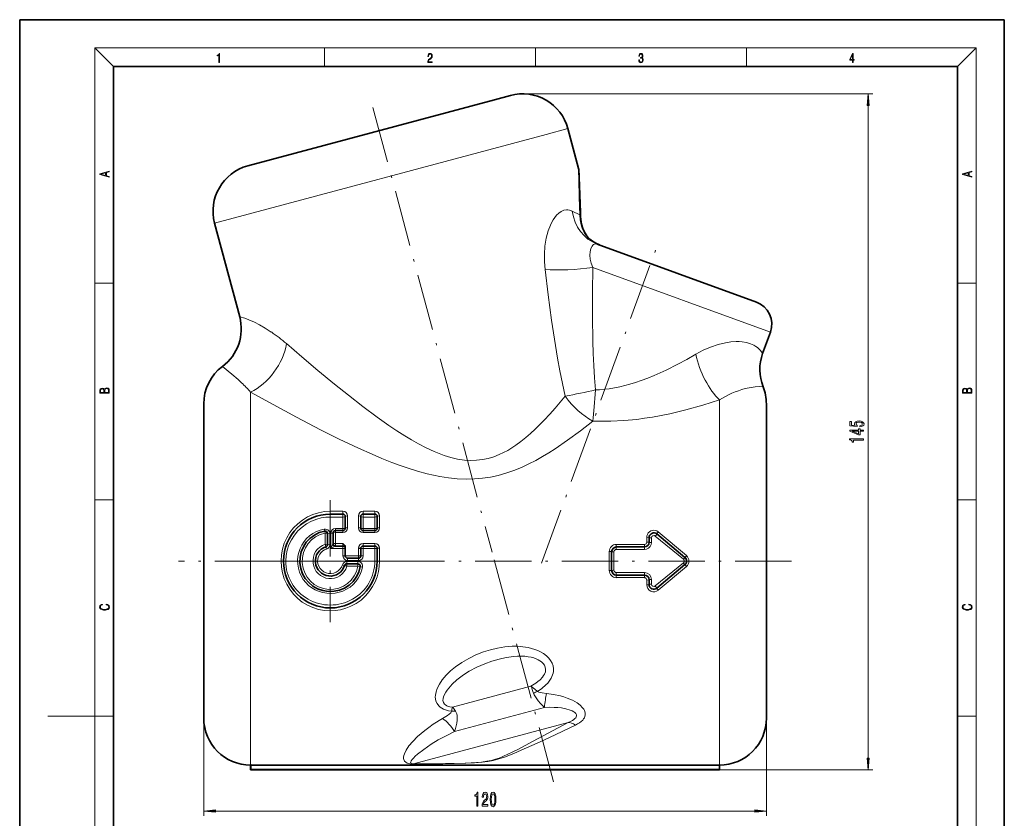
# Model space of a CAD drawing. Extents: x 0 to 210, y 0 to 297.
# Drawn here: x 0 to 210, y 127 to 297 of the extents above; entities that cross this region are included whole.
import ezdxf

# ---------------------------------------------------------------- set-up
doc = ezdxf.new("R2010")
doc.units = 0
doc.linetypes.add('DASHDOT', pattern=[18.5, 12, -3, 0.5, -3])

msp = doc.modelspace()

# ---------------------------------------------------------------- linework, layer by layer
at = {"color": 7, "lineweight": 35}
for p, q in [((210, 297), (0, 297)), ((0, 297), (0, 0)), ((210, 0), (210, 297)), ((200, 287), (20, 287)), ((20, 287), (20, 10)), ((200, 10), (200, 287)), ((48.65, 265.84), (101.25, 279.94)), ((101.25, 279.94), (104.67, 280.86)), ((116.92, 273.79), (119.2, 265.26)), ((41.58, 253.6), (46.92, 233.68)), ((157.12, 236.81), (123.18, 249.16)), ((123.63, 249), (123.61, 249)), ((158.45, 225.85), (160.11, 230.4)), ((39.25, 210.99), (39.25, 215.09)), ((159.25, 210.99), (159.25, 215.09)), ((39.25, 148.09), (39.25, 210.99)), ((159.25, 148.09), (159.25, 210.99)), ((66.25, 191.59), (68.95, 191.59)), ((73.25, 191.59), (75.75, 191.59)), ((69.45, 191.09), (69.45, 188.59)), ((72.75, 191.09), (72.75, 188.59)), ((76.25, 191.09), (76.25, 188.59)), ((65.65, 187.49), (65.65, 185.12)), ((66.85, 187.59), (66.85, 185.29)), ((67.35, 188.09), (68.95, 188.09)), ((73.25, 188.09), (75.75, 188.09)), ((141.89, 182.36), (135.89, 187.36)), ((66.85, 185.29), (66.85, 185.28)), ((134.25, 186.59), (134.25, 185.59)), ((68.95, 184.79), (67.35, 184.79)), ((69.45, 184.46), (69.45, 182.7)), ((69.45, 182.7), (69.45, 182.69)), ((72.75, 184.29), (72.75, 182.69)), ((73.25, 184.79), (75.75, 184.79)), ((76.25, 184.29), (76.25, 181.59)), ((126.25, 183.59), (126.25, 179.59)), ((133.25, 184.59), (127.25, 184.59)), ((72.15, 180.99), (69.78, 180.99)), ((72.25, 182.19), (69.95, 182.19)), ((135.89, 175.82), (141.89, 180.82)), ((127.25, 178.59), (133.25, 178.59)), ((134.25, 177.59), (134.25, 176.59)), ((49.25, 138.11), (49.25, 138.02)), ((49.25, 138.02), (49.25, 137.09)), ((49.25, 137.09), (49.35, 137.19)), ((149.25, 137.09), (49.25, 137.09)), ((149.25, 137.09), (149.15, 137.19)), ((149.25, 138.02), (149.25, 138.11)), ((149.25, 137.09), (149.25, 138.02))]:
    msp.add_line(p, q, dxfattribs=at)
at = {"color": 7, "lineweight": 13}
for p, q in [((20, 287), (16, 291)), ((16, 291), (204, 291)), ((16, 291), (16, 6)), ((65, 287), (65, 291)), ((110, 291), (110, 287)), ((155, 287), (155, 291)), ((200, 287), (204, 291)), ((204, 6), (204, 291)), ((107.02, 281.19), (181.99, 281.19)), ((180.99, 139.58), (180.99, 278.7)), ((112.31, 272.55), (116.92, 273.79)), ((41.58, 253.6), (112.31, 272.55)), ((119.46, 255.41), (117.84, 256.21)), ((119.64, 255.02), (119.64, 255.01)), ((160.11, 230.4), (122.27, 244.17)), ((16, 240.83), (20, 240.83)), ((200, 240.83), (204, 240.83)), ((49.25, 138.11), (49.25, 217.62)), ((149.25, 138.11), (149.25, 215.93)), ((16, 194.67), (20, 194.67)), ((200, 194.67), (204, 194.67)), ((66.25, 192.21), (68.95, 192.21)), ((66.25, 191.59), (66.25, 192.21)), ((66.25, 190.97), (66.25, 191.59)), ((68.95, 191.59), (68.95, 192.21)), ((68.95, 191.59), (68.95, 190.97)), ((69.95, 191.2), (69.95, 188.67)), ((72.25, 191.2), (72.25, 188.67)), ((73.25, 192.21), (75.75, 192.21)), ((73.25, 191.59), (73.25, 192.21)), ((73.25, 190.97), (73.25, 191.59)), ((75.75, 191.59), (75.75, 192.21)), ((75.75, 190.97), (75.75, 191.59)), ((76.75, 191.2), (76.75, 188.67)), ((66.25, 190.97), (68.95, 190.97)), ((68.95, 190.97), (68.95, 188.5)), ((73.25, 190.97), (73.25, 188.5)), ((73.25, 190.97), (75.75, 190.97)), ((75.75, 190.97), (75.75, 188.5)), ((65.15, 187.55), (65.15, 185.16)), ((66.15, 187.42), (66.15, 185.08)), ((66.35, 187.52), (66.35, 184.26)), ((68.95, 188.5), (67.35, 188.5)), ((67.35, 188.09), (67.35, 188.5)), ((67.35, 188.09), (67.35, 187.66)), ((67.35, 187.66), (67.35, 185.33)), ((67.35, 187.66), (68.95, 187.66)), ((68.95, 188.09), (68.95, 188.5)), ((68.95, 188.09), (68.95, 187.66)), ((73.25, 188.09), (73.25, 188.5)), ((75.75, 188.5), (73.25, 188.5)), ((73.25, 188.09), (73.25, 187.66)), ((73.25, 187.66), (75.75, 187.66)), ((75.75, 188.09), (75.75, 188.5)), ((75.75, 188.09), (75.75, 187.66)), ((141.57, 181.97), (135.57, 186.91)), ((142.21, 182.75), (136.21, 187.81)), ((68.95, 185.33), (67.35, 185.33)), ((67.35, 185.33), (67.35, 184.79)), ((68.95, 185.33), (68.95, 184.79)), ((73.25, 185.33), (75.75, 185.33)), ((73.25, 184.79), (73.25, 185.33)), ((75.75, 184.79), (75.75, 185.33)), ((133.25, 185.13), (127.25, 185.13)), ((127.25, 184.59), (127.25, 185.13)), ((133.25, 184.59), (133.25, 185.13)), ((133.75, 186.65), (133.75, 185.63)), ((134.75, 186.53), (134.75, 185.54)), ((68.95, 184.26), (66.35, 184.26)), ((67.35, 184.79), (67.35, 184.79)), ((68.95, 184.79), (68.95, 184.26)), ((68.95, 184.26), (68.95, 182.67)), ((72.25, 182.7), (69.45, 182.7)), ((72.25, 184.26), (72.25, 184.32)), ((72.25, 184.26), (72.25, 182.7)), ((72.25, 182.7), (72.25, 182.19)), ((73.25, 184.79), (73.25, 184.26)), ((73.25, 184.26), (75.75, 184.26)), ((73.25, 184.26), (73.25, 182.67)), ((75.75, 184.26), (75.75, 184.79)), ((75.75, 184.26), (75.75, 181.59)), ((76.75, 184.32), (76.75, 181.59)), ((125.75, 183.61), (125.75, 179.56)), ((126.75, 183.56), (126.75, 179.61)), ((127.25, 184.06), (127.25, 184.59)), ((133.25, 184.06), (127.25, 184.06)), ((133.25, 184.06), (133.25, 184.59)), ((72.15, 181.49), (69.78, 181.49)), ((69.78, 180.99), (69.78, 181.49)), ((69.78, 180.47), (69.78, 180.99)), ((69.95, 182.19), (69.95, 181.69)), ((72.25, 181.69), (69.95, 181.69)), ((72.15, 180.99), (72.15, 181.49)), ((72.15, 180.47), (72.15, 180.99)), ((72.25, 182.19), (72.25, 181.69)), ((75.75, 181.59), (76.25, 181.59)), ((76.75, 181.59), (76.25, 181.59)), ((135.57, 176.27), (141.57, 181.21)), ((72.15, 180.47), (69.78, 180.47)), ((127.25, 179.12), (127.25, 178.59)), ((127.25, 179.12), (133.25, 179.12)), ((127.25, 178.59), (127.25, 178.05)), ((133.25, 179.12), (133.25, 178.59)), ((133.25, 178.59), (133.25, 178.05)), ((136.21, 175.36), (142.21, 180.42)), ((127.25, 178.05), (133.25, 178.05)), ((133.75, 177.54), (133.75, 176.53)), ((134.75, 177.64), (134.75, 176.65)), ((92.33, 150.43), (109.05, 154.91)), ((92.71, 145.26), (111.9, 150.4)), ((16, 148.5), (6, 148.5)), ((16, 148.5), (20, 148.5)), ((39.25, 148.09), (39.25, 127.3)), ((83.97, 138.34), (116.99, 147.19)), ((159.25, 148.09), (159.25, 127.3)), ((200, 148.5), (204, 148.5)), ((49.35, 138.02), (49.25, 138.02)), ((49.35, 138.12), (49.35, 138.02)), ((49.35, 138.12), (149.15, 138.12)), ((49.35, 138.02), (149.15, 138.02)), ((49.35, 138.02), (49.35, 137.19)), ((149.15, 137.19), (49.35, 137.19)), ((149.15, 138.02), (149.15, 138.12)), ((149.15, 138.02), (149.25, 138.02)), ((149.15, 137.19), (149.15, 138.02)), ((149.25, 137.09), (181.99, 137.09)), ((41.74, 128.3), (156.76, 128.3))]:
    msp.add_line(p, q, dxfattribs=at)
at = {"color": 7, "linetype": 'DASHDOT', "lineweight": 13}
for p, q in [((75.34, 278.29), (100.75, 183.45)), ((111.32, 181.14), (136.41, 250.08)), ((66.25, 194.59), (66.25, 168.59)), ((113.87, 134.49), (100.87, 182.99)), ((164.63, 181.59), (33.87, 181.59)), ((79.25, 181.59), (53.25, 181.59))]:
    msp.add_line(p, q, dxfattribs=at)
at = {"color": 7, "lineweight": 13}
for points in [[(42.5, 287.87), (42.64, 287.87), (42.64, 289.82), (42.52, 289.82), (42.49, 289.64), (42.42, 289.52), (42.31, 289.45), (42.15, 289.44), (42.14, 289.44), (42.14, 289.32), (42.16, 289.32), (42.37, 289.34), (42.5, 289.42)], [(87.02, 287.87), (87.96, 287.87), (87.96, 288.03), (87.15, 288.03), (87.18, 288.17), (87.24, 288.29), (87.34, 288.41), (87.47, 288.52), (87.68, 288.68), (87.85, 288.86), (87.94, 289.04), (87.97, 289.26), (87.94, 289.49), (87.85, 289.67), (87.71, 289.78), (87.53, 289.82), (87.33, 289.77), (87.18, 289.65), (87.09, 289.45), (87.05, 289.17), (87.19, 289.17), (87.21, 289.38), (87.28, 289.53), (87.38, 289.62), (87.52, 289.66), (87.65, 289.63), (87.75, 289.55), (87.81, 289.42), (87.83, 289.25), (87.81, 289.09), (87.74, 288.95), (87.59, 288.8), (87.38, 288.63), (87.22, 288.48), (87.1, 288.31), (87.04, 288.14), (87.02, 287.93)], [(132.02, 288.43), (132.02, 288.43), (132.05, 288.17), (132.15, 287.98), (132.29, 287.86), (132.49, 287.82), (132.69, 287.86), (132.84, 287.98), (132.93, 288.16), (132.96, 288.4), (132.95, 288.57), (132.9, 288.71), (132.82, 288.82), (132.72, 288.89), (132.87, 289.06), (132.92, 289.32), (132.89, 289.52), (132.81, 289.68), (132.68, 289.78), (132.51, 289.82), (132.33, 289.78), (132.19, 289.67), (132.1, 289.48), (132.07, 289.24), (132.2, 289.24), (132.22, 289.42), (132.28, 289.56), (132.37, 289.64), (132.5, 289.67), (132.62, 289.64), (132.71, 289.57), (132.77, 289.46), (132.79, 289.32), (132.76, 289.15), (132.7, 289.04), (132.59, 288.97), (132.44, 288.94), (132.39, 288.95), (132.39, 288.8), (132.46, 288.81), (132.62, 288.78), (132.73, 288.71), (132.8, 288.58), (132.82, 288.41), (132.8, 288.22), (132.73, 288.08), (132.63, 287.99), (132.49, 287.97), (132.35, 288), (132.25, 288.09), (132.18, 288.23), (132.16, 288.43)], [(177.65, 287.87), (177.79, 287.87), (177.79, 288.36), (177.98, 288.36), (177.98, 288.5), (177.79, 288.5), (177.79, 289.76), (177.64, 289.76), (177.03, 288.5), (177.03, 288.36), (177.65, 288.36)], [(177.65, 288.5), (177.15, 288.5), (177.65, 289.53)], [(181.21, 278.7), (180.99, 281.19), (180.77, 278.7)], [(19.09, 263.42), (19.09, 263.57), (18.48, 263.74), (18.48, 264.41), (19.09, 264.58), (19.09, 264.73), (17.09, 264.16), (17.09, 263.99)], [(203.09, 263.42), (203.09, 263.57), (202.48, 263.74), (202.48, 264.41), (203.09, 264.58), (203.09, 264.73), (201.09, 264.16), (201.09, 263.99)], [(18.32, 263.78), (17.29, 264.07), (18.32, 264.37)], [(202.32, 263.78), (201.29, 264.07), (202.32, 264.37)], [(19.09, 217.41), (19.09, 217.82), (19.09, 218.09), (19.05, 218.26), (18.97, 218.35), (18.86, 218.43), (18.72, 218.47), (18.55, 218.49), (18.37, 218.47), (18.21, 218.41), (18.1, 218.32), (18.04, 218.2), (17.97, 218.29), (17.87, 218.36), (17.75, 218.41), (17.6, 218.42), (17.35, 218.37), (17.17, 218.24), (17.11, 218.09), (17.09, 217.9), (17.09, 217.41)], [(203.09, 217.41), (203.09, 217.82), (203.09, 218.09), (203.05, 218.26), (202.97, 218.35), (202.86, 218.43), (202.72, 218.47), (202.55, 218.49), (202.37, 218.47), (202.21, 218.41), (202.1, 218.32), (202.04, 218.2), (201.97, 218.29), (201.87, 218.36), (201.75, 218.41), (201.6, 218.42), (201.35, 218.37), (201.17, 218.24), (201.11, 218.09), (201.09, 217.9), (201.09, 217.41)], [(17.26, 217.88), (17.27, 218.06), (17.33, 218.18), (17.44, 218.26), (17.62, 218.28), (17.8, 218.25), (17.91, 218.18), (17.96, 218.05), (17.97, 217.87), (17.97, 217.55), (17.26, 217.55)], [(18.93, 217.55), (18.14, 217.55), (18.14, 217.96), (18.17, 218.13), (18.24, 218.25), (18.37, 218.32), (18.54, 218.35), (18.73, 218.32), (18.85, 218.25), (18.91, 218.13), (18.93, 217.95)], [(201.26, 217.88), (201.27, 218.06), (201.33, 218.18), (201.44, 218.26), (201.62, 218.28), (201.8, 218.25), (201.91, 218.18), (201.96, 218.05), (201.97, 217.87), (201.97, 217.55), (201.26, 217.55)], [(202.93, 217.55), (202.14, 217.55), (202.14, 217.96), (202.17, 218.13), (202.24, 218.25), (202.37, 218.32), (202.54, 218.35), (202.73, 218.32), (202.85, 218.25), (202.91, 218.13), (202.93, 217.95)], [(179.21, 210.21), (179.56, 210.27), (179.84, 210.39), (180.01, 210.58), (180.08, 210.82), (180, 211.08), (179.79, 211.29), (179.45, 211.41), (179.02, 211.46), (178.62, 211.42), (178.3, 211.3), (178.1, 211.1), (178.03, 210.85), (178.08, 210.65), (178.22, 210.5), (177.41, 210.58), (177.41, 211.37), (177.06, 211.37), (177.06, 210.4), (178.65, 210.26), (178.65, 210.47), (178.44, 210.62), (178.37, 210.81), (178.42, 210.98), (178.56, 211.1), (178.77, 211.18), (179.04, 211.21), (179.31, 211.18), (179.53, 211.1), (179.66, 210.97), (179.71, 210.81), (179.68, 210.67), (179.58, 210.57), (179.42, 210.49), (179.21, 210.45)], [(179.99, 209.28), (179.99, 209.52), (179.25, 209.52), (179.25, 209.77), (178.9, 209.77), (178.9, 209.52), (177.06, 209.52), (177.06, 209.28), (178.87, 208.49), (179.25, 208.49), (179.25, 209.28)], [(178.9, 208.71), (177.56, 209.28), (178.9, 209.28)], [(179.99, 207.38), (179.99, 207.62), (176.97, 207.62), (176.97, 207.44), (177.23, 207.4), (177.41, 207.3), (177.52, 207.16), (177.55, 206.96), (177.86, 206.96), (177.86, 207.38)], [(18.44, 172.23), (18.67, 172.19), (18.84, 172.1), (18.95, 171.96), (18.98, 171.78), (18.93, 171.56), (18.75, 171.4), (18.47, 171.3), (18.09, 171.26), (17.71, 171.3), (17.43, 171.4), (17.26, 171.56), (17.2, 171.78), (17.24, 171.95), (17.33, 172.08), (17.48, 172.18), (17.68, 172.22), (17.68, 172.36), (17.42, 172.31), (17.22, 172.19), (17.09, 172.01), (17.04, 171.78), (17.11, 171.5), (17.2, 171.39), (17.32, 171.3), (17.65, 171.16), (17.85, 171.13), (18.09, 171.12), (18.33, 171.13), (18.54, 171.16), (18.87, 171.29), (19.08, 171.5), (19.15, 171.77), (19.1, 172.01), (18.96, 172.2), (18.74, 172.32), (18.44, 172.37)], [(202.44, 172.23), (202.67, 172.19), (202.84, 172.1), (202.95, 171.96), (202.98, 171.78), (202.93, 171.56), (202.75, 171.4), (202.47, 171.3), (202.09, 171.26), (201.71, 171.3), (201.43, 171.4), (201.26, 171.56), (201.2, 171.78), (201.24, 171.95), (201.33, 172.08), (201.48, 172.18), (201.68, 172.22), (201.68, 172.36), (201.42, 172.31), (201.22, 172.19), (201.09, 172.01), (201.04, 171.78), (201.11, 171.5), (201.2, 171.39), (201.32, 171.3), (201.65, 171.16), (201.85, 171.13), (202.09, 171.12), (202.33, 171.13), (202.54, 171.16), (202.87, 171.29), (203.08, 171.5), (203.15, 171.77), (203.1, 172.01), (202.96, 172.2), (202.74, 172.32), (202.44, 172.37)], [(180.77, 139.58), (180.99, 137.09), (181.21, 139.58)], [(97.49, 129.3), (97.73, 129.3), (97.73, 132.32), (97.55, 132.32), (97.51, 132.06), (97.41, 131.88), (97.27, 131.77), (97.07, 131.74), (97.07, 131.43), (97.49, 131.43)], [(98.62, 129.3), (99.85, 129.3), (99.85, 129.67), (98.88, 129.67), (98.93, 129.87), (99.02, 130.04), (99.31, 130.35), (99.47, 130.48), (99.64, 130.66), (99.76, 130.88), (99.83, 131.13), (99.85, 131.42), (99.81, 131.79), (99.69, 132.07), (99.5, 132.25), (99.26, 132.32), (99.01, 132.25), (98.82, 132.04), (98.7, 131.72), (98.66, 131.29), (98.66, 131.23), (98.89, 131.23), (98.89, 131.26), (98.92, 131.56), (98.99, 131.77), (99.1, 131.91), (99.25, 131.96), (99.4, 131.92), (99.51, 131.81), (99.58, 131.64), (99.61, 131.43), (99.59, 131.23), (99.54, 131.06), (99.46, 130.91), (99.34, 130.78), (99.19, 130.65), (98.94, 130.38), (98.76, 130.09), (98.65, 129.75), (98.62, 129.31)], [(100.34, 130.76), (100.38, 130.08), (100.5, 129.6), (100.69, 129.31), (100.96, 129.21), (101.23, 129.31), (101.42, 129.6), (101.54, 130.08), (101.58, 130.76), (101.54, 131.44), (101.49, 131.71), (101.42, 131.93), (101.23, 132.22), (100.96, 132.32), (100.69, 132.22), (100.5, 131.92), (100.38, 131.44)], [(100.59, 130.76), (100.61, 131.29), (100.67, 131.66), (100.79, 131.88), (100.96, 131.96), (101.13, 131.88), (101.25, 131.66), (101.31, 131.29), (101.34, 130.76), (101.31, 130.24), (101.25, 129.86), (101.13, 129.64), (100.96, 129.57), (100.79, 129.64), (100.67, 129.86), (100.61, 130.24)], [(41.74, 128.52), (39.25, 128.3), (41.74, 128.08)], [(156.76, 128.08), (159.25, 128.3), (156.76, 128.52)]]:
    msp.add_lwpolyline(points, close=True, dxfattribs=at)
for points in [[(116.62, 256.48), (116.05, 256.38), (115.51, 256.14), (114.98, 255.78), (114.49, 255.3), (114.13, 254.86), (113.79, 254.36), (113.47, 253.81), (113.19, 253.23), (112.71, 251.97), (112.48, 251.21), (112.3, 250.44), (112.14, 249.58), (112.02, 248.72), (111.9, 247), (111.92, 245.38), (112.05, 243.74)], [(119.46, 255.41), (119.53, 254.34), (119.72, 253.3), (119.87, 252.8), (120.05, 252.31), (120.4, 251.61), (120.85, 250.96), (121.4, 250.36), (122.04, 249.83), (122.8, 249.36), (123.63, 249)], [(122.74, 249.21), (122.57, 249.15), (122.41, 249.06), (122.23, 248.9), (122.07, 248.69), (121.83, 248.19), (121.66, 247.53), (121.61, 246.79), (121.69, 245.98), (121.89, 245.13), (122.27, 244.17)], [(112.05, 243.74), (112.69, 238.36), (113.41, 232.96), (114.25, 227.55), (114.71, 224.85), (115.22, 222.14), (115.77, 219.43), (116.36, 216.72)], [(122.27, 244.17), (122.16, 238.94), (122.15, 233.7), (122.23, 228.47), (122.32, 225.87), (122.44, 223.26), (122.61, 220.66), (122.82, 218.08)], [(46.92, 233.68), (47.99, 233.36), (48.9, 233.02), (50.06, 232.51), (51.16, 231.95), (52.37, 231.26), (53.67, 230.42)], [(56.89, 227.95), (60.18, 225.12), (63.61, 222.23), (67.16, 219.3), (70.13, 216.92), (73.16, 214.56), (76.27, 212.25), (78.72, 210.52)], [(144.18, 225.67), (145.77, 226.52), (147.37, 227.22), (148.97, 227.76), (150.51, 228.14), (151.68, 228.31), (152.78, 228.38)], [(158.45, 225.85), (158.21, 226.22), (157.92, 226.57), (157.37, 227.09), (157, 227.35), (156.56, 227.61), (155.86, 227.91), (155.04, 228.16), (154.09, 228.32), (153.46, 228.37), (152.78, 228.38)], [(123.66, 218.11), (124.71, 218.2), (125.75, 218.33), (126.86, 218.51), (127.97, 218.73), (130.11, 219.28), (131.32, 219.65), (132.53, 220.06), (133.94, 220.58), (135.33, 221.15), (137.86, 222.3), (140.34, 223.54), (142.28, 224.59), (144.18, 225.67)], [(43.25, 223.09), (45.27, 221.46), (46.59, 220.3), (47.34, 219.6)], [(158.55, 218.76), (157.77, 218.81), (156.87, 218.75), (155.56, 218.54), (154.71, 218.34)], [(49.25, 217.62), (54.03, 214.96), (59.01, 212.27), (64.15, 209.59), (68.14, 207.59), (72.24, 205.65), (75.18, 204.34)], [(78.72, 210.52), (80.43, 209.37), (82.16, 208.26), (83.6, 207.4), (85.05, 206.57), (86.7, 205.72), (88.38, 204.94), (89.44, 204.5), (90.5, 204.11), (91.95, 203.67), (93.41, 203.33), (94.88, 203.11), (96.17, 203.04), (97.45, 203.07), (98.73, 203.22), (99.93, 203.47), (101.11, 203.82), (102.26, 204.27), (103.18, 204.7), (104.08, 205.18), (104.96, 205.71), (105.81, 206.27), (106.9, 207.07), (107.96, 207.91), (108.98, 208.8), (109.97, 209.71), (111.87, 211.61), (113.05, 212.87), (114.19, 214.15), (116.36, 216.72)], [(123.32, 211.39), (126.11, 211.38), (128.88, 211.52), (131.62, 211.79), (133.29, 212.02), (134.95, 212.28), (136.81, 212.62), (138.65, 213), (142.05, 213.82), (145.7, 214.83), (149.25, 215.93)], [(75.18, 204.34), (77.27, 203.46), (79.4, 202.62), (81.12, 201.98), (82.86, 201.38), (84.85, 200.76), (86.88, 200.21), (88.23, 199.89), (89.61, 199.61), (91.46, 199.32), (93.34, 199.13), (95.23, 199.05), (96.98, 199.09), (98.73, 199.24), (100.41, 199.5), (102.06, 199.85), (103.67, 200.31), (105.36, 200.89), (107, 201.56), (108.59, 202.29), (110.06, 203.05), (111.49, 203.85), (112.88, 204.68), (114.24, 205.54), (116.85, 207.33), (119.61, 209.37), (122.23, 211.43)], [(66.25, 192.21), (64.99, 192.13), (63.74, 191.9), (62.53, 191.52), (61.38, 191), (60.3, 190.34), (59.3, 189.55), (58.4, 188.65), (57.62, 187.64), (56.96, 186.54), (56.44, 185.38), (56.06, 184.15), (55.83, 182.89), (55.75, 181.6), (55.83, 180.32), (56.05, 179.05), (56.43, 177.83), (56.95, 176.65), (57.61, 175.56), (58.39, 174.54), (59.29, 173.64), (60.28, 172.85), (61.37, 172.18), (62.52, 171.66), (63.73, 171.27), (64.99, 171.04), (66.14, 170.97), (67.3, 171.02), (68.45, 171.2), (69.56, 171.51), (70.64, 171.94), (71.76, 172.54), (72.8, 173.28), (73.74, 174.14), (74.57, 175.1), (75.28, 176.16), (75.8, 177.17), (76.21, 178.23), (76.51, 179.33), (76.69, 180.45), (76.75, 181.59)], [(56.75, 181.59), (56.83, 182.77), (57.05, 183.94), (57.43, 185.07), (57.94, 186.14), (58.59, 187.13), (59.35, 188.04), (60.22, 188.84), (61.19, 189.53), (62.24, 190.1), (63.35, 190.53), (64.3, 190.77), (65.27, 190.92), (66.25, 190.97)], [(73.13, 180.32), (72.92, 179.49), (72.61, 178.69), (72.2, 177.94), (71.69, 177.24), (71.11, 176.61), (70.45, 176.05), (69.72, 175.58), (68.94, 175.2), (68.12, 174.92), (67.27, 174.74), (66.4, 174.67), (65.53, 174.71), (64.68, 174.85), (63.84, 175.09), (63.04, 175.44), (62.3, 175.88), (61.61, 176.41), (61, 177.02), (60.46, 177.69), (60.02, 178.44), (59.67, 179.22), (59.43, 180.04), (59.29, 180.89), (59.25, 181.74), (59.33, 182.6), (59.51, 183.44), (59.79, 184.25), (60.17, 185.01), (60.64, 185.73), (61.2, 186.38), (61.84, 186.96), (62.55, 187.46), (63.32, 187.87), (64.12, 188.18), (64.97, 188.39)], [(64.97, 188.39), (65.23, 188.4), (65.49, 188.34), (65.72, 188.22), (65.92, 188.05), (66.06, 187.83), (66.14, 187.58), (66.15, 187.42)], [(65.06, 187.98), (65.06, 187.98), (65.06, 187.98), (65.05, 188), (64.97, 188.39)], [(136.21, 187.81), (135.92, 188), (135.6, 188.12), (135.26, 188.16), (134.92, 188.13), (134.59, 188.01), (134.3, 187.82), (134.07, 187.58), (133.89, 187.28), (133.78, 186.96), (133.75, 186.65)], [(69.78, 180.47), (69.55, 179.89), (69.21, 179.34), (68.79, 178.87), (68.3, 178.47), (67.75, 178.17), (67.15, 177.96), (66.53, 177.86), (65.9, 177.86), (65.29, 177.97), (64.7, 178.19), (64.15, 178.5), (63.67, 178.91), (63.26, 179.39), (62.93, 179.93), (62.7, 180.52), (62.58, 181.15), (62.56, 181.78), (62.64, 182.42), (62.83, 183.02), (63.12, 183.59), (63.52, 184.11), (64, 184.56), (64.55, 184.91), (65.15, 185.16)], [(65.3, 184.64), (65.3, 184.64), (65.3, 184.65), (65.3, 184.67), (65.15, 185.16)], [(66.85, 185.28), (66.85, 185.28), (66.85, 185.27), (66.67, 184.91), (66.35, 184.26)], [(133.25, 184.06), (133.71, 184.13), (134.13, 184.34), (134.47, 184.67), (134.68, 185.09), (134.75, 185.54)], [(68.83, 180.79), (68.62, 180.3), (68.31, 179.87), (67.93, 179.5), (67.47, 179.21), (66.97, 179.01), (66.43, 178.93), (65.89, 178.94), (65.36, 179.07), (64.87, 179.29), (64.44, 179.61), (64.07, 180.01), (63.8, 180.47), (63.62, 180.98), (63.55, 181.5), (63.59, 182.04), (63.73, 182.55), (63.98, 183.03), (64.31, 183.44), (64.65, 183.74), (65.03, 183.97), (65.45, 184.13)], [(65.3, 184.64), (65.3, 184.64), (65.3, 184.63), (65.45, 184.13)], [(67.35, 184.79), (67.35, 184.78), (67.34, 184.78), (67.31, 184.75), (67.02, 184.6), (66.35, 184.26)], [(72.25, 184.26), (72.65, 184.27), (72.73, 184.28), (72.74, 184.28), (72.75, 184.28), (72.75, 184.29), (72.75, 184.29)], [(142.21, 182.75), (141.9, 182.37), (141.89, 182.36), (141.89, 182.36)], [(69.31, 180.64), (69.3, 180.64), (69.29, 180.64), (68.83, 180.79)], [(72.75, 182.69), (72.75, 182.69), (72.75, 182.69), (72.77, 182.68), (73.25, 182.67)], [(142.21, 180.42), (141.9, 180.8), (141.89, 180.82), (141.89, 180.82)], [(72.64, 180.4), (72.64, 180.4), (72.64, 180.4), (72.62, 180.4), (72.15, 180.47)], [(72.64, 180.4), (72.64, 180.4), (72.66, 180.4), (72.76, 180.38), (73.13, 180.32)], [(110.45, 153.81), (111.38, 154.45), (112.23, 155.17), (112.61, 155.57), (112.96, 155.99), (113.37, 156.62), (113.67, 157.31), (113.77, 157.66), (113.83, 158.03), (113.85, 158.64), (113.75, 159.26), (113.55, 159.84), (113.24, 160.39), (112.85, 160.89), (112.33, 161.4), (111.74, 161.85), (111.1, 162.23), (110.51, 162.51), (109.89, 162.75), (109.19, 162.97), (108.47, 163.14), (107.34, 163.32), (106.19, 163.41), (105.04, 163.41), (103.46, 163.3), (101.91, 163.05), (100.38, 162.69), (98.89, 162.22), (97.29, 161.59), (95.76, 160.84), (94.3, 159.98), (92.94, 159.02), (91.91, 158.16), (90.97, 157.24), (90.14, 156.25), (89.54, 155.37), (89.07, 154.45), (88.81, 153.71), (88.66, 152.97), (88.64, 152.59), (88.67, 152.22), (88.79, 151.69), (89.02, 151.19), (89.38, 150.74), (89.67, 150.47), (90.02, 150.24), (90.42, 150.03), (90.85, 149.86), (91.46, 149.68), (92.09, 149.56)], [(109.05, 154.91), (110.07, 155.55), (110.54, 155.9), (110.98, 156.27), (111.52, 156.85), (111.74, 157.17), (111.93, 157.49), (112.11, 157.98), (112.17, 158.48), (112.1, 158.97), (111.92, 159.39), (111.65, 159.78), (111.29, 160.11), (110.96, 160.35), (110.6, 160.56), (110.14, 160.77), (109.64, 160.94), (109.06, 161.09), (108.46, 161.19), (107.74, 161.28), (107, 161.31), (106.19, 161.3), (105.36, 161.25), (103.79, 161.04), (102.23, 160.7), (100.7, 160.26), (99.2, 159.71), (97.5, 158.96), (95.88, 158.08), (95.1, 157.6), (94.36, 157.09), (93.25, 156.24), (92.24, 155.33), (91.5, 154.52), (91.17, 154.09), (90.88, 153.66), (90.52, 152.99), (90.39, 152.66), (90.31, 152.32), (90.28, 151.87), (90.37, 151.45), (90.6, 151.09), (90.81, 150.9), (91.08, 150.74), (91.38, 150.61), (91.72, 150.52), (92.33, 150.43)], [(110.45, 153.81), (109.88, 154.31), (109.32, 154.73), (109.05, 154.91)], [(111.9, 150.4), (111.09, 151.19), (110.59, 151.77), (110.12, 152.4), (109.74, 153.07), (109.6, 153.42)], [(112.34, 153.33), (111.4, 153.46), (110.98, 153.55), (110.69, 153.65), (110.57, 153.71), (110.45, 153.81)], [(112.34, 153.33), (113.84, 153.13), (115.31, 152.83), (116.04, 152.63), (116.75, 152.39), (117.87, 151.93), (118.4, 151.65), (118.91, 151.35), (119.54, 150.87), (120.07, 150.32), (120.29, 150.03), (120.46, 149.71), (120.6, 149.25), (120.62, 148.78), (120.55, 148.47), (120.43, 148.17), (120.28, 147.93), (120.09, 147.7), (119.78, 147.4), (119.42, 147.13), (118.98, 146.86), (118.51, 146.62)], [(92.09, 149.56), (92.09, 149.5), (92.04, 149.38), (91.94, 149.24), (91.63, 148.96), (91.26, 148.68), (90.16, 148.01)], [(92.95, 149.58), (93.09, 149.31), (93.2, 149.03), (93.29, 148.64), (93.33, 148.24), (93.32, 147.65), (93.24, 147.06), (93.11, 146.49), (92.93, 145.87), (92.71, 145.26)], [(111.9, 150.4), (112.96, 150.42), (114.01, 150.39), (114.79, 150.34), (115.54, 150.26), (116.51, 150.08), (117.41, 149.82), (117.81, 149.66), (118.18, 149.47), (118.43, 149.28), (118.62, 149.08), (118.71, 148.93), (118.76, 148.78), (118.77, 148.58), (118.71, 148.39), (118.59, 148.18), (118.4, 147.99), (118.16, 147.8), (117.89, 147.63), (117.46, 147.4), (116.99, 147.19)], [(83.99, 138.32), (83.2, 138.37), (82.67, 138.51), (82.34, 138.69), (82.07, 138.95), (81.92, 139.26), (81.87, 139.52), (81.88, 139.81), (81.94, 140.14), (82.04, 140.49), (82.41, 141.24), (83.03, 142.17), (83.86, 143.15), (84.88, 144.17), (85.61, 144.82), (86.4, 145.47), (87.27, 146.13), (88.2, 146.78), (90.16, 148.01)], [(116.99, 147.19), (109.37, 143.09), (106.38, 141.51), (105.01, 140.82), (103.16, 139.96), (102.27, 139.6), (101.49, 139.33), (100.66, 139.1), (99.65, 138.89), (98.49, 138.73), (97.44, 138.63), (95.14, 138.51), (92.67, 138.44), (90.79, 138.41), (83.97, 138.34)], [(83.97, 138.34), (83.6, 138.38), (83.53, 138.41), (83.4, 138.53), (83.38, 138.63), (83.4, 138.74), (83.5, 138.98), (83.69, 139.25), (83.96, 139.56), (84.37, 139.97), (84.88, 140.42), (86.17, 141.43), (87.78, 142.53), (89.28, 143.45), (90.93, 144.36), (92.71, 145.26)], [(118.51, 146.62), (112.98, 144), (110.38, 142.79), (106.98, 141.25), (105.42, 140.58), (103.41, 139.79), (102.21, 139.39), (100.96, 139.07), (99.86, 138.86), (98.63, 138.7), (96.98, 138.57), (95.02, 138.48), (92.32, 138.41), (90.27, 138.37), (83.99, 138.32)]]:
    msp.add_lwpolyline(points, dxfattribs=at)
at = {"color": 7, "lineweight": 35}
for points in [[(123.63, 249), (122.85, 249.34), (122.17, 249.76), (121.58, 250.24), (120.97, 250.91), (120.48, 251.67), (120.11, 252.5), (119.85, 253.41), (119.69, 254.4), (119.64, 255.02)], [(69.45, 184.46), (69.41, 184.69), (69.32, 184.89), (69.2, 185.06), (68.95, 185.33)]]:
    msp.add_lwpolyline(points, dxfattribs=at)
for centre, radius, start, end in [((107.26, 271.2), 10, 15, 105), ((51.24, 256.19), 10, 105, 195), ((117.27, 264.75), 2, 1.744, 15), ((728.8, 282.84), 609.79, 181.69421, 182.39679), ((706.26, 282.05), 587.24, 181.68263, 182.63825), ((639.92, 279.25), 520.84, 182.412, 182.6669), ((155.41, 232.11), 5, 340, 70), ((37.26, 231.09), 10, 306.846, 15.0001), ((167.85, 222.43), 10, 159.9999, 201.5519), ((49.25, 215.09), 10, 126.8461, 180), ((149.25, 215.09), 10, 360, 21.5519), ((66.25, 181.59), 10, 90, 360), ((68.95, 191.09), 0.5, 0, 90), ((73.25, 191.09), 0.5, 90, 180), ((75.75, 191.09), 0.5, 0, 90), ((66.25, 181.59), 6.5, 100.564, 349.436), ((65.15, 187.49), 0.5, 0, 100.564), ((67.35, 187.59), 0.5, 90, 180), ((68.95, 188.59), 0.5, 270, 0), ((73.25, 188.59), 0.5, 180, 270), ((75.75, 188.59), 0.5, 270, 0), ((135.25, 186.59), 1, 50.1944, 180), ((65.15, 185.12), 0.5, 287.2953, 360), ((67.35, 185.29), 0.5, 180, 270), ((133.25, 185.59), 1, 270, 360), ((66.25, 181.59), 3.2, 107.2953, 342.7047), ((68.95, 184.29), 0.5, 0, 90), ((73.25, 184.29), 0.5, 90, 180), ((75.75, 184.29), 0.5, 0, 90), ((127.25, 183.59), 1, 90, 180), ((69.78, 180.49), 0.5, 90, 162.7047), ((69.95, 182.69), 0.5, 180, 270), ((72.15, 180.49), 0.5, 349.436, 90), ((72.25, 182.69), 0.5, 270, 360), ((141.25, 181.59), 1, 309.8056, 50.1944), ((127.25, 179.59), 1, 180, 270), ((133.25, 177.59), 1, 0, 90), ((135.25, 176.59), 1, 180, 309.8056), ((49.25, 148.09), 10, 180, 270), ((149.25, 148.09), 10, 270, 360), ((49.35, 137.09), 1.03, 90.1017, 95.6459), ((149.15, 137.09), 1.03, 84.3599, 89.9157)]:
    msp.add_arc(centre, radius, start, end, dxfattribs=at)
at = {"color": 7, "lineweight": 13}
for centre, radius, start, end in [((705.05, 275.52), 585.94, 181.0026, 181.73811), ((619.15, 273.06), 500, 181.755, 182.0223), ((119.02, 254.97), 0.626, 4.5375, 44.9837), ((122.88, 248.41), 0.811, 68.425, 100.2576), ((34.09, 201.68), 34.78, 49.0428, 55.737), ((22.41, 193.61), 36.01, 41.803, 46.1901), ((68.07, 462.33), 250.31, 281.1245, 282.6352), ((122.19, 242.29), 24.22, 271.5028, 273.4888), ((159.49, 200.11), 18.85, 104.6789, 122.8973), ((124.77, 259.99), 48.62, 267.0112, 268.2969), ((68.94, 191.2), 1.01, 359.6232, 89.6142), ((73.26, 191.2), 1.01, 90.3866, 180.3775), ((75.74, 191.2), 1.01, 359.6231, 89.6143), ((67.34, 187.51), 0.994, 89.6063, 179.6012), ((68.94, 188.66), 1.01, 270.3856, 0.3783), ((73.26, 188.66), 1.01, 179.6217, 269.6144), ((75.74, 188.66), 1.01, 270.3856, 0.3783), ((65.16, 185.08), 0.989, 286.8111, 359.7566), ((67.35, 185.29), 0.499, 180.0964, 270.0961), ((73.26, 184.33), 1.01, 90.3857, 180.3794), ((75.74, 184.33), 1.01, 359.6206, 89.6143), ((133.25, 185.63), 0.503, 270.3852, 0.3798), ((127.25, 183.56), 0.497, 89.6065, 179.601), ((141.22, 181.59), 1.53, 310.3291, 49.6709), ((69.78, 180.49), 0.999, 89.7621, 162.218), ((69.94, 182.68), 0.994, 180.3994, 270.3932), ((72.26, 182.68), 0.994, 269.6068, 359.6006), ((121.25, 199.08), 26.56, 319.8942, 320.9797), ((141.26, 181.59), 0.492, 0.0932, 50.6616), ((141.26, 181.59), 0.492, 309.3384, 359.9068), ((121.25, 164.1), 26.56, 39.0203, 40.1058), ((127.25, 179.61), 0.497, 180.3992, 270.3933), ((133.25, 177.54), 0.503, 359.6201, 89.6148), ((71.22, 140.18), 40.6, 19.0357, 21.2776), ((113.47, 146.21), 8.18, 111.6853, 118.238), ((98.05, 148.36), 6.08, 160.0629, 168.5827), ((92.68, 142.99), 6.6, 87.6946, 95.1808), ((86.99, 145.9), 7, 31.696, 40.2753), ((83.92, 138.29), 0.0716, 27.7165, 50.5831)]:
    msp.add_arc(centre, radius, start, end, dxfattribs=at)
for centre, major_axis, ratio, start_param, end_param in [((116.72, 232.2), (-0.03, -24.28), 0.304472, 2.992371, 3.159235), ((126.6, 258.56), (-3.42, -9.4), 0.868983, 5.259012, 6.283185), ((118.61, 245.5), (9.97, 0.74), 0.170633, 3.980993, 5.074718), ((49.25, 225.9), (-5.67, -8.23), 0.642552, 0.820213, 2.216875), ((149.25, 223.83), (3.71, -9.28), 0.431089, 4.344476, 5.535165), ((122.23, 218.29), (7.04, -7.1), 0.553121, 4.40616, 5.221296), ((122.23, 218.29), (-0.64, -9.98), 0.060371, 0.816652, 1.553118), ((69.95, 191.09), (-0.5, 0), 0.22093, 4.712389, 6.283185), ((72.25, 191.09), (0.5, 0), 0.22093, 0, 1.570796), ((76.75, 191.09), (-0.5, 0), 0.22093, 4.712389, 6.283185), ((68.95, 191.09), (0.5, 0), 0.22619, 4.712389, 6.283185), ((73.25, 191.09), (-0.5, 0), 0.22619, 0, 1.570796), ((75.75, 191.09), (-0.5, 0), 0.22619, 1.570796, 3.141593), ((66.25, 181.59), (0, -6.07), 0.988506, 3.325956, 7.669593), ((65.15, 187.49), (0.092, -0.492), 0.02538, 1.706053, 3.141593), ((65.15, 187.49), (-0.5, 0), 0.13717, 3.141593, 4.712389), ((66.15, 187.49), (-0.5, 0), 0.140436, 0, 1.570796), ((66.35, 187.59), (0.5, 0), 0.142857, 4.712389, 6.283185), ((67.35, 187.59), (-0.5, 0), 0.139535, 4.712389, 6.283185), ((68.95, 188.59), (0.5, 0), 0.166667, 4.712389, 6.283185), ((69.95, 188.59), (0.5, 0), 0.162791, 1.570796, 3.141593), ((72.25, 188.59), (0.5, 0), 0.162791, 0, 1.570796), ((73.25, 188.59), (-0.5, 0), 0.166667, 0, 1.570796), ((75.75, 188.59), (-0.5, 0), 0.166667, 1.570796, 3.141593), ((76.75, 188.59), (0.5, 0), 0.162791, 1.570796, 3.141593), ((135.25, 186.53), (0.5, 0), 0.988096, 0.87609, 3.141623), ((135.57, 186.97), (-0.32, -0.384), 0.082468, 1.472156, 3.141593), ((136.21, 187.74), (-0.32, -0.384), 0.092154, 4.602251, 6.283185), ((65.15, 185.12), (-0.5, 0), 0.082156, 3.141593, 4.712389), ((66.15, 185.12), (0.5, 0), 0.084112, 3.141593, 4.712389), ((67.35, 185.29), (-0.5, 0), 0.086047, 4.712389, 6.283185), ((127.25, 183.61), (0, -1.52), 0.988504, 3.141717, 4.712515), ((133.75, 186.59), (0.5, 0), 0.116279, 0, 1.570796), ((133.75, 185.59), (0.5, 0), 0.093023, 0, 1.570796), ((134.75, 186.59), (0.5, 0), 0.119048, 3.141589, 4.712389), ((134.75, 185.59), (0.5, 0), 0.095238, 3.141593, 4.712389), ((68.95, 184.29), (0.5, 0), 0.064286, 4.712389, 6.283185), ((72.25, 184.29), (0.5, 0), 0.062791, 0, 1.570796), ((72.25, 182.69), (-0.5, 0), 0.025581, 3.141593, 4.712389), ((73.25, 184.29), (-0.5, 0), 0.064286, 0, 1.570796), ((75.75, 184.29), (-0.5, 0), 0.064286, 1.570796, 3.141593), ((76.75, 184.29), (-0.5, 0), 0.062791, 4.712389, 6.283185), ((125.75, 183.59), (0.5, 0), 0.046512, 0, 1.570796), ((126.75, 183.59), (0.5, 0), 0.047619, 3.141593, 4.712389), ((66.25, 181.59), (9.5, 0), 0.988094, 3.141582, 6.283177), ((68.95, 182.69), (0.5, 0), 0.02619, 4.712389, 6.283185), ((69.78, 180.49), (0.477, -0.149), 0.024425, 3.141593, 4.719994), ((72.15, 180.5), (1, 0), 0.988094, 6.098029, 7.85317), ((125.75, 179.59), (0.5, 0), 0.046512, 4.712389, 6.283185), ((127.25, 179.56), (0, -1.52), 0.988507, 4.71232, 6.283117), ((126.75, 179.59), (0.5, 0), 0.047619, 1.570796, 3.141593), ((133.25, 177.64), (1.5, 0), 0.988094, 6.282877, 7.853663), ((133.75, 177.59), (0.5, 0), 0.093023, 4.712389, 6.283185), ((133.75, 176.59), (0.5, 0), 0.116279, 4.712389, 6.283185), ((135.25, 176.53), (0, -1.52), 0.988506, 4.712315, 6.977853), ((134.75, 177.59), (0.5, 0), 0.095238, 1.570796, 3.141593), ((134.75, 176.59), (0.5, 0), 0.119048, 1.570796, 3.141593), ((135.25, 176.65), (0.5, 0), 0.988095, 3.14169, 5.407227), ((135.57, 176.2), (0.32, -0.384), 0.082468, 0, 1.669437), ((136.21, 175.44), (0.32, -0.384), 0.092154, 3.141593, 4.822527), ((112.34, 150.09), (-0.56, -4.97), 0.094454, 4.010727, 4.660407), ((90.16, 144.15), (2.72, -4.2), 0.550994, 1.480119, 2.275722), ((118.51, 142.6), (2.34, -4.42), 0.534621, 2.360874, 2.838389)]:
    msp.add_ellipse(centre, major_axis=major_axis, ratio=ratio, start_param=start_param, end_param=end_param, dxfattribs=at)
at = {"color": 7, "lineweight": 5}
msp.add_point((107.02, 281.19), dxfattribs=at)
at = {"color": 7, "lineweight": 13}
for points in [[(181.21, 278.7), (180.99, 281.19), (181.21, 278.7), (180.77, 278.7)], [(180.77, 139.58), (180.99, 137.09), (180.77, 139.58), (181.21, 139.58)], [(41.74, 128.52), (39.25, 128.3), (41.74, 128.52), (41.74, 128.08)], [(156.76, 128.08), (159.25, 128.3), (156.76, 128.08), (156.76, 128.52)]]:
    msp.add_solid(points, dxfattribs=at)

doc.saveas('drawing.dxf')
